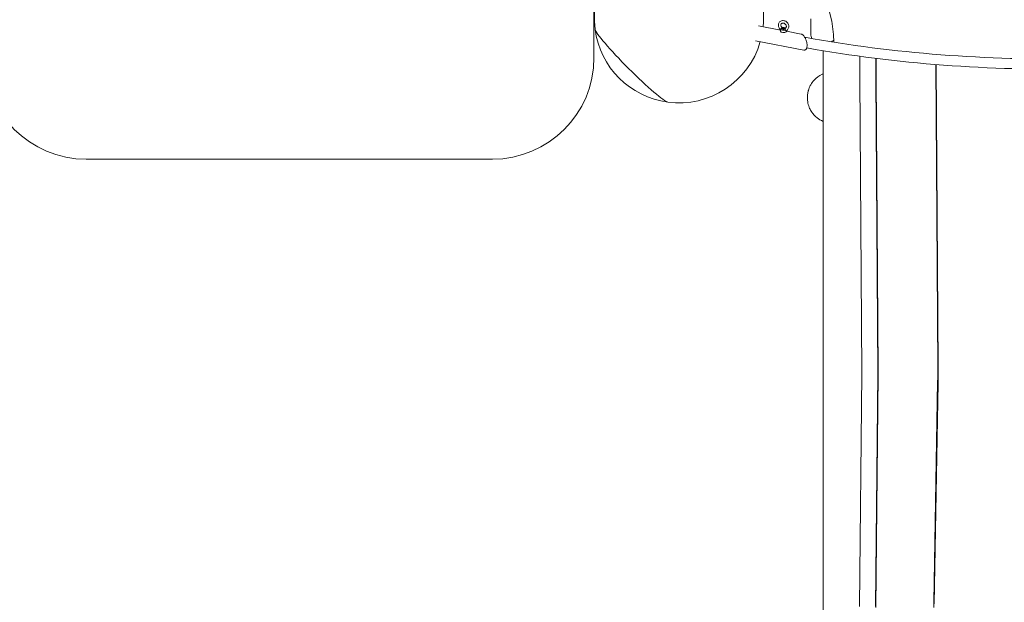
# Model space of a CAD drawing. Units: millimetres. Extents: x -9905 to 7135, y -14623 to 4442.
# Drawn here: x -3731 to -2568, y -8142 to -7454 of the extents above; entities that cross this region are included whole.
import ezdxf

# ---------------------------------------------------------------- set-up
doc = ezdxf.new("R2010")
doc.units = ezdxf.units.MM
doc.header["$PDMODE"] = 35
doc.styles.get("Standard").update_dxf_attribs({"font": 'arial.ttf'})
doc.dimstyles.new("America 1-4''", dxfattribs={"dimscale": 50, "dimtxt": 3.5, "dimasz": 4, "dimexe": 2, "dimexo": 0, "dimgap": 1, "dimtad": 0, "dimdec": 4, "dimlfac": 0.039377, "dimzin": 0, "dimdsep": 46, "dimlunit": 4, "dimtxsty": 'Standard', "dimcen": 2, "dimadec": 0, "dimazin": 0, "dimtfac": 1, "dimtdec": 4, "dimtofl": 0, "dimtmove": 0, "dimatfit": 3, "dimfxl": 2, "dimfxlon": 1, "dimtolj": 1, "dimtzin": 0, "dimarcsym": 0})

# ---------------------------------------------------------------- blocks, each defined once
blk = doc.blocks.new('*D5')
at = {"color": 0, "lineweight": -2, "transparency": 16777216}
for p, q in [((-7593.5, -14375.7), (-7593.5, -14575.7)), ((7135.3, -14375.7), (7135.3, -14575.7)), ((-7393.5, -14475.7), (-670.1, -14475.7)), ((6935.3, -14475.7), (211.9, -14475.7))]:
    blk.add_line(p, q, dxfattribs=at)
at = {"color": 0, "transparency": 16777216}
for points in [[(-7393.5, -14442.4), (-7393.5, -14509), (-7593.5, -14475.7)], [(6935.3, -14442.4), (6935.3, -14509), (7135.3, -14475.7)]]:
    blk.add_solid(points, dxfattribs=at)
at = {"layer": 'Defpoints', "color": 0, "transparency": 16777216}
for p in [(7135.3, -2316.2), (-7593.5, -8679.5), (7135.3, -14475.7)]:
    blk.add_point(p, dxfattribs=at)
at = {"color": 0, "transparency": 16777216, "insert": (-229.1, -14475.7), "char_height": 225, "attachment_point": 5}
blk.add_mtext('\\A1;48\'-4"', dxfattribs=at)
blk = doc.blocks.new('*D6')
at = {"color": 0, "lineweight": -2, "transparency": 16777216}
for p, q in [((-5759.9, -13574.9), (-5759.9, -13774.3)), ((4709.5, -13574.3), (4709.5, -13774.3)), ((-5559.9, -13674.3), (-1046.9, -13674.3)), ((4509.5, -13674.3), (-3.5, -13674.3))]:
    blk.add_line(p, q, dxfattribs=at)
at = {"color": 0, "transparency": 16777216}
for points in [[(-5559.9, -13641), (-5559.9, -13707.6), (-5759.9, -13674.3)], [(4509.5, -13641), (4509.5, -13707.6), (4709.5, -13674.3)]]:
    blk.add_solid(points, dxfattribs=at)
at = {"layer": 'Defpoints', "color": 0, "transparency": 16777216}
for p in [(4709.5, -2297.2, 0), (-5759.9, -8657.5, 398.5), (4709.5, -13674.3)]:
    blk.add_point(p, dxfattribs=at)
at = {"color": 0, "transparency": 16777216, "insert": (-525.2, -13674.3), "char_height": 225, "attachment_point": 5}
blk.add_mtext('\\A1;34\'-4{\\H1x;\\S1/4;}"', dxfattribs=at)
blk = doc.blocks.new('*D7')
at = {"color": 0, "lineweight": -2, "transparency": 16777216}
for p, q in [((-9535.3, 4441.9), (-9735.3, 4441.9)), ((-9635.3, 4241.9), (-9635.3, -3514.6)), ((-9635.3, -12460), (-9635.3, -4703.5)), ((-9535.3, -12660), (-9735.3, -12660))]:
    blk.add_line(p, q, dxfattribs=at)
at = {"color": 0, "transparency": 16777216}
for points in [[(-9668.6, 4241.9), (-9601.9, 4241.9), (-9635.3, 4441.9)], [(-9668.6, -12460), (-9601.9, -12460), (-9635.3, -12660)]]:
    blk.add_solid(points, dxfattribs=at)
at = {"layer": 'Defpoints', "color": 0, "transparency": 16777216}
for p in [(-9635.3, 4441.9), (-839.1, 4441.9), (-3677.8, -12660)]:
    blk.add_point(p, dxfattribs=at)
at = {"color": 0, "transparency": 16777216, "insert": (-9635.3, -4109.1), "char_height": 225, "attachment_point": 5, "rotation": 90}
blk.add_mtext('\\A1;56\'-1{\\H1x;\\S7/16;}"', dxfattribs=at)
blk = doc.blocks.new('*D8')
at = {"color": 0, "lineweight": -2, "transparency": 16777216}
for p, q in [((-8656.4, 2610.1), (-8856.4, 2610.1)), ((-8756.4, 2410.1), (-8756.4, -3518.5)), ((-8756.4, -10645.2), (-8756.4, -4716.6)), ((-8656.4, -10845.2), (-8856.4, -10845.2))]:
    blk.add_line(p, q, dxfattribs=at)
at = {"color": 0, "transparency": 16777216}
for points in [[(-8789.8, 2410.1), (-8723.1, 2410.1), (-8756.4, 2610.1)], [(-8789.8, -10645.2), (-8723.1, -10645.2), (-8756.4, -10845.2)]]:
    blk.add_solid(points, dxfattribs=at)
at = {"layer": 'Defpoints', "color": 0, "transparency": 16777216}
for p in [(-842.1, 2610.1, 9.4), (-8756.4, -10845.2), (-3662.3, -10845.2, 0)]:
    blk.add_point(p, dxfattribs=at)
at = {"color": 0, "transparency": 16777216, "insert": (-8756.4, -4117.6), "char_height": 225, "attachment_point": 5, "rotation": 90}
blk.add_mtext('\\A1;44\'-1{\\H1x;\\S13/16;}"', dxfattribs=at)

msp = doc.modelspace()

# ---------------------------------------------------------------- linework, layer by layer
at = {"color": 0, "linetype": 'Continuous', "lineweight": 0}
for p, q in [((-3052.84193, -7498.93068), (-3052.84193, -7245.76278)), ((-2775.59718, -7440.44129), (-2771.96899, -7456.15372)), ((-2796.58596, -7453.29033), (-2796.58596, -7471.29033)), ((-2771.96899, -7456.15372), (-2769.78644, -7471.70408)), ((-2832.45384, -7466.42647), (-2858.49384, -7461.39905)), ((-2832.49712, -7467.92737), (-2832.43478, -7465.76528)), ((-2826.71463, -7463.9849), (-2826.47701, -7464.18866)), ((-2825.56, -7468.12738), (-2825.52889, -7467.0484)), ((-2808.058, -7471.13646), (-2825.54939, -7467.75948)), ((-2804.9355, -7490.0717), (-2861.90601, -7479.07267)), ((-2769.78644, -7471.70408), (-2769.35659, -7480.83727)), ((-2782.26204, -7490.90707), (-2782.26204, -8302.00379)), ((-2648.83066, -7507.20101), (-2646.72427, -7864.86279)), ((-2648.70655, -7507.21097), (-2646.60133, -7864.67289)), ((-2646.294, -7864.19814), (-2648.39628, -7507.23581)), ((-2736.40256, -7870.19224), (-2738.87588, -7523.29856)), ((-2719.91213, -7523.29856), (-2717.43881, -7870.19224)), ((-2717.13212, -7869.6187), (-2719.60544, -7522.72501)), ((-2717.00945, -7869.38928), (-2719.48277, -7522.49559)), ((-3652.84193, -7618.93068), (-3172.84193, -7618.93068)), ((-2739.31107, -8146.8885), (-2736.4064, -7872.46157)), ((-2717.44265, -7872.46157), (-2720.34733, -8146.8885)), ((-2720.04304, -8147.73328), (-2717.13836, -7873.30635)), ((-2719.92132, -8148.07119), (-2717.01665, -7873.64427)), ((-2646.81922, -7881.5316), (-2651.42917, -8142.0755)), ((-2646.7005, -7882.08254), (-2651.31045, -8142.62644)), ((-2651.01297, -8143.96398), (-2646.40372, -7883.45988))]:
    msp.add_line(p, q, dxfattribs=at)
for centre, radius, start, end in [((-2952.42919, -7452.42959), 100, 106.09098852, 187.54947405), ((-2952.42919, -7452.42959), 100, 354.23622391, 95.76377434), ((-2952.42919, -7452.42959), 100, 187.54947405, 262.45052422), ((-2784.08596, -7471.29033), 12.5, 180, 204.55759763), ((-2952.42919, -7452.42959), 100, 262.45052422, 343.90900973), ((-3652.84193, -7498.93068), 120, 180, 270), ((-3172.84193, -7498.93068), 120, 270, 0)]:
    msp.add_arc(centre, radius, start, end, dxfattribs=at)
at = {"color": 0, "linetype": 'Continuous', "lineweight": 0, "extrusion": (-3.4271e-17, -2.58588e-16, -1)}
msp.add_ellipse((-3008.13848, -7508.13887), major_axis=(43.27493, -43.27494), ratio=0.0871557386, start_param=0.113299574, end_param=3.0282930796, dxfattribs=at)
at = {"color": 0, "linetype": 'Continuous', "lineweight": 0}
for centre, major_axis, ratio, start_param, end_param in [((-3008.13848, -7508.13887), (-43.27493, 43.27494), 0.0871557386, 0.113299574, 3.0282930796), ((-2828.94993, -7465.30036), (-3.46856, 0.10001), 0.4159584525, 0.0594872561, 2.3338066103), ((-2716.72255, -7517.33365), (0, -52), 0.0617457828, -1.9115759016, -1.4558334857), ((-2736.89327, -7871.10992), (0, 8), 0.0617457828, -1.740566944, -1.4558334857), ((-2717.92952, -7871.10992), (0, 13), 0.0617457828, -1.740566944, -1.4558334857), ((-2717.92952, -7871.10992), (0, 15), 0.0617457828, -1.740566944, -1.4558334857), ((-2649.49027, -7869.13553), (0, 52), 0.0617457828, -1.8498732131, -1.4757033538), ((-2650.53882, -8146.20753), (0, -15), 0.0617457828, -1.8498732131, -1.439835364)]:
    msp.add_ellipse(centre, major_axis=major_axis, ratio=ratio, start_param=start_param, end_param=end_param, dxfattribs=at)
at = {"color": 0, "linetype": 'Continuous', "lineweight": 0, "extrusion": (2.28762e-16, 1.11168e-16, -1)}
msp.add_ellipse((-2829.02856, -7468.02738), major_axis=(3.46856, -0.10001), ratio=0.4159584525, start_param=0.3741493936, end_param=3.1415926536, dxfattribs=at)
at = {"color": 0, "linetype": 'Continuous', "lineweight": 0, "extrusion": (2.54469e-16, 5.22027e-18, -1)}
msp.add_ellipse((-2828.92372, -7464.39135), major_axis=(-2.46897, 0.07119), ratio=0.4159584525, start_param=-2.3767299653, end_param=-0.0165639011, dxfattribs=at)
at = {"color": 0, "linetype": 'Continuous', "lineweight": 0, "extrusion": (2.54363e-16, 4.14815e-19, -1)}
msp.add_ellipse((-2828.92372, -7464.39135), major_axis=(2.46897, -0.07119), ratio=0.4159584525, start_param=-2.3688658304, end_param=-0.237553123, dxfattribs=at)
at = {"color": 0, "linetype": 'Continuous', "lineweight": 0, "extrusion": (2.64601e-16, 1.28585e-16, -1)}
msp.add_ellipse((-2828.92372, -7464.39135), major_axis=(1.49938, -0.04323), ratio=0.4159584525, start_param=0.3741493936, end_param=6.6573347008, dxfattribs=at)
at = {"color": 0, "linetype": 'Continuous', "lineweight": 0, "extrusion": (2.21627e-16, -6.39004e-18, -1)}
msp.add_ellipse((-2829.02856, -7468.02738), major_axis=(3.46856, -0.10001), ratio=0.4159584525, start_param=0, end_param=0.3741493936, dxfattribs=at)
at = {"color": 0, "linetype": 'Continuous', "lineweight": 0, "extrusion": (0, 0, -1)}
for centre, major_axis, start_param, end_param in [((-2735.68629, -7517.33365), (0, 52), -1.6857591678, -1.1791878235), ((-2716.72255, -7517.33365), (0, 47), -1.6857591678, -1.192962966), ((-2716.72255, -7517.33365), (0, 45), -1.6857591678, -1.1756572499), ((-2717.92952, -7871.10992), (0, -8), -1.6857591678, -1.4010257096), ((-2649.49027, -7869.13553), (0, -45), -1.6658892998, -1.2917194405), ((-2649.49027, -7869.13553), (0, -47), -1.6658892998, -1.2917194405)]:
    msp.add_ellipse(centre, major_axis=major_axis, ratio=0.0617457828, start_param=start_param, end_param=end_param, dxfattribs=at)
at = {"color": 0, "linetype": 'Continuous', "lineweight": 0}
for points, knots in [([(-1282.08085, -5960.66986), (-1207.73267, -6037.34417), (-1151.5582, -6124.3164), (-1081.06723, -6310.84043), (-1067.05553, -6410.43021), (-1083.15171, -6611.49201), (-1113.26449, -6712.92036), (-1214.57859, -6907.61827), (-1285.88642, -7000.83504), (-1462.51679, -7169.55242), (-1567.86741, -7244.99733), (-1801.89422, -7370.412), (-1930.53892, -7420.35159), (-2198.08986, -7489.67207), (-2336.94994, -7509.04109), (-2585.62966, -7514.67004), (-2696.06603, -7506.40129), (-2801.49521, -7487.60306)], [3.4628526215, 3.4628526215, 3.4628526215, 3.4628526215, 3.7795165839, 3.7795165839, 4.098264576, 4.098264576, 4.4171496835, 4.4171496835, 4.7370329258, 4.7370329258, 5.0574461211, 5.0574461211, 5.3779663146, 5.3779663146, 5.6984841501, 5.6984841501, 5.9599567, 5.9599567, 5.9599567, 5.9599567]), ([(-1106.24055, -6626.32597), (-1121.66423, -6688.1176), (-1145.40478, -6749.5466), (-1227.78848, -6905.53691), (-1298.96344, -6997.56738), (-1474.87817, -7163.88591), (-1579.5298, -7238.17058), (-1811.7871, -7361.53693), (-1939.34372, -7410.60498), (-2204.47396, -7478.54858), (-2342.00117, -7497.41203), (-2588.91638, -7502.52204), (-2698.92779, -7494.01392), (-2803.80739, -7474.99482)], [4.223206764, 4.223206764, 4.223206764, 4.223206764, 4.4224985511, 4.4224985511, 4.7425970185, 4.7425970185, 5.0621739277, 5.0621739277, 5.3816499342, 5.3816499342, 5.7011294674, 5.7011294674, 5.9636407257, 5.9636407257, 5.9636407257, 5.9636407257]), ([(-2825.89666, -7467.21561), (-2825.32551, -7466.98154), (-2824.79687, -7466.64836), (-2823.90163, -7465.82648), (-2823.5321, -7465.34239), (-2822.97263, -7464.26754), (-2822.78535, -7463.67609), (-2822.60321, -7462.43245), (-2822.61636, -7461.77897), (-2822.84326, -7460.46993), (-2823.06499, -7459.81525), (-2823.69667, -7458.57456), (-2824.11084, -7457.99042), (-2825.09001, -7456.9568), (-2825.65607, -7456.50832), (-2826.88342, -7455.798), (-2827.54432, -7455.53531), (-2828.89043, -7455.23141), (-2829.57508, -7455.18612), (-2830.88643, -7455.32413), (-2831.51419, -7455.49914), (-2832.64066, -7456.04686), (-2833.14296, -7456.41073), (-2833.98115, -7457.28458), (-2834.31926, -7457.79111), (-2834.81362, -7458.90276), (-2834.966, -7459.50907), (-2835.07611, -7460.77312), (-2835.02539, -7461.43184), (-2834.72366, -7462.73906), (-2834.46522, -7463.38634), (-2833.76518, -7464.59954), (-2833.32006, -7465.16363), (-2832.68732, -7465.76621), (-2832.5658, -7465.87462), (-2832.44094, -7465.97891)], [5.2684808417, 5.2684808417, 5.2684808417, 5.2684808417, 5.5728898341, 5.5728898341, 5.869884092, 5.869884092, 6.1713687433, 6.1713687433, 6.4856848102, 6.4856848102, 6.8129706388, 6.8129706388, 7.1478832068, 7.1478832068, 7.485204885, 7.485204885, 7.82090144, 7.82090144, 8.1498614195, 8.1498614195, 8.4659573675, 8.4659573675, 8.7682587789, 8.7682587789, 9.0651821054, 9.0651821054, 9.3685792714, 9.3685792714, 9.685462413, 9.685462413, 10.0145740841, 10.0145740841, 10.3502537938, 10.3502537938, 10.4271123691, 10.4271123691, 10.4271123691, 10.4271123691]), ([(-2832.43478, -7465.76528), (-2832.43433, -7465.74951), (-2832.43376, -7465.73301), (-2832.42938, -7465.61729), (-2832.42202, -7465.48061), (-2832.41483, -7465.28631)], [-2.5271355273, -2.5271355273, -2.5271355273, -2.5271355273, -2.3403241379, -2.3403241379, -1.2710357452, -1.2710357452, -1.2710357452, -1.2710357452]), ([(-2831.39285, -7464.33719), (-2831.50068, -7464.47677), (-2831.61925, -7464.61896), (-2831.87286, -7464.88042), (-2832.00285, -7464.99621), (-2832.22956, -7465.16949), (-2832.32483, -7465.23325), (-2832.41483, -7465.28631)], [-1.4931799653, -1.4931799653, -1.4931799653, -1.4931799653, -0.9361913014, -0.9361913014, -0.4008737488, -0.4008737488, 0, 0, 0, 0]), ([(-2827.19858, -7464.56318), (-2826.88799, -7464.46405), (-2826.6173, -7464.31241), (-2826.13268, -7463.89795), (-2825.92884, -7463.62226), (-2825.6577, -7462.99219), (-2825.58176, -7462.64491), (-2825.56871, -7461.93692), (-2825.6159, -7461.58399), (-2825.81918, -7460.89293), (-2825.96921, -7460.55543), (-2826.35802, -7459.92228), (-2826.59503, -7459.62621), (-2827.13305, -7459.103), (-2827.43365, -7458.87577), (-2828.06738, -7458.51034), (-2828.40041, -7458.37266), (-2829.06667, -7458.19458), (-2829.39939, -7458.15614), (-2830.04102, -7458.17501), (-2830.34708, -7458.23745), (-2830.92406, -7458.4603), (-2831.18654, -7458.63091), (-2831.64479, -7459.0842), (-2831.83172, -7459.3787), (-2832.05989, -7460.03375), (-2832.11365, -7460.384), (-2832.08841, -7461.09209), (-2832.02338, -7461.44397), (-2831.78785, -7462.12873), (-2831.62238, -7462.46137), (-2831.20623, -7463.08022), (-2830.95697, -7463.36682), (-2830.63603, -7463.65471), (-2830.59363, -7463.69135), (-2830.55062, -7463.72716)], [5.1971481988, 5.1971481988, 5.1971481988, 5.1971481988, 5.543076226, 5.543076226, 5.9341979172, 5.9341979172, 6.2933562746, 6.2933562746, 6.6074538798, 6.6074538798, 6.9045539284, 6.9045539284, 7.1963223527, 7.1963223527, 7.4870100202, 7.4870100202, 7.7790797439, 7.7790797439, 8.077041574, 8.077041574, 8.3920540806, 8.3920540806, 8.7460334848, 8.7460334848, 9.1389727728, 9.1389727728, 9.4884118464, 9.4884118464, 9.7983369441, 9.7983369441, 10.0940618874, 10.0940618874, 10.3854606894, 10.3854606894, 10.4290327585, 10.4290327585, 10.4290327585, 10.4290327585]), ([(-2831.39285, -7464.33719), (-2831.28251, -7464.32968), (-2831.1635, -7464.31853), (-2830.93223, -7464.28702), (-2830.82022, -7464.26641), (-2830.69249, -7464.23301), (-2830.65738, -7464.22274), (-2830.59144, -7464.20013), (-2830.56066, -7464.18777), (-2830.51314, -7464.16532), (-2830.49113, -7464.15339), (-2830.45253, -7464.12802), (-2830.43598, -7464.11459), (-2830.4105, -7464.08911), (-2830.39917, -7464.07466), (-2830.38276, -7464.04502), (-2830.37764, -7464.02982), (-2830.37216, -7463.99926), (-2830.37224, -7463.98094), (-2830.37894, -7463.9443), (-2830.38547, -7463.926), (-2830.41587, -7463.86206), (-2830.45709, -7463.81188), (-2830.5225, -7463.75116), (-2830.53631, -7463.73908), (-2830.55062, -7463.72716)], [4.0776142992, 4.0776142992, 4.0776142992, 4.0776142992, 4.4154810065, 4.4154810065, 4.7598301598, 4.7598301598, 4.8802217874, 4.8802217874, 5.0006134149, 5.0006134149, 5.1021237422, 5.1021237422, 5.2036340694, 5.2036340694, 5.3051443966, 5.3051443966, 5.4066547238, 5.4066547238, 5.5270463514, 5.5270463514, 5.6474379789, 5.6474379789, 5.9917871322, 5.9917871322, 6.078208412, 6.078208412, 6.078208412, 6.078208412]), ([(-2827.19858, -7464.56318), (-2827.20682, -7464.56581), (-2827.21499, -7464.56851), (-2827.256, -7464.58257), (-2827.28678, -7464.59494), (-2827.3343, -7464.61739), (-2827.35632, -7464.62932), (-2827.39491, -7464.65468), (-2827.41147, -7464.66812), (-2827.43695, -7464.6936), (-2827.44827, -7464.70804), (-2827.46469, -7464.73769), (-2827.4698, -7464.75288), (-2827.47529, -7464.78345), (-2827.4752, -7464.80177), (-2827.46851, -7464.83841), (-2827.46197, -7464.85671), (-2827.43157, -7464.92064), (-2827.39035, -7464.97083), (-2827.28676, -7465.06699), (-2827.22497, -7465.11306), (-2827.16292, -7465.15384)], [4.8508414679, 4.8508414679, 4.8508414679, 4.8508414679, 4.8802217874, 4.8802217874, 5.0006134149, 5.0006134149, 5.1021237422, 5.1021237422, 5.2036340694, 5.2036340694, 5.3051443966, 5.3051443966, 5.4066547238, 5.4066547238, 5.5270463514, 5.5270463514, 5.6474379789, 5.6474379789, 5.9917871322, 5.9917871322, 6.3296538396, 6.3296538396, 6.3296538396, 6.3296538396]), ([(-2826.58288, -7466.41225), (-2826.66065, -7466.34135), (-2826.73362, -7466.26393), (-2826.91486, -7466.03606), (-2827.00687, -7465.87669), (-2827.10385, -7465.61627), (-2827.12883, -7465.52203), (-2827.15978, -7465.33465), (-2827.16557, -7465.24251), (-2827.16292, -7465.15384)], [-2.3760045228, -2.3760045228, -2.3760045228, -2.3760045228, -2.0568706667, -2.0568706667, -1.5014911212, -1.5014911212, -1.1916343125, -1.1916343125, -0.881707677, -0.881707677, -0.881707677, -0.881707677]), ([(-2826.58288, -7466.41225), (-2826.57294, -7466.55735), (-2826.54644, -7466.692), (-2826.45258, -7466.94066), (-2826.38386, -7467.04508), (-2826.2194, -7467.19507), (-2826.12634, -7467.23562), (-2825.98783, -7467.24194), (-2825.941, -7467.23376), (-2825.89666, -7467.21561)], [-10.9003050508, -10.9003050508, -10.9003050508, -10.9003050508, -9.7937344226, -9.7937344226, -8.5791939079, -8.5791939079, -7.3256843409, -7.3256843409, -6.6566195794, -6.6566195794, -6.6566195794, -6.6566195794]), ([(-2804.9355, -7490.0717), (-2804.62249, -7490.13213), (-2804.29938, -7490.14366), (-2803.727, -7490.0567), (-2803.47663, -7489.97891), (-2802.79351, -7489.64772), (-2802.41757, -7489.30278), (-2801.9538, -7488.65286), (-2801.80869, -7488.38904), (-2801.56158, -7487.82177), (-2801.45978, -7487.51787), (-2801.29994, -7486.89632), (-2801.23951, -7486.58086), (-2801.11056, -7485.63543), (-2801.08081, -7484.97051), (-2801.12162, -7483.60023), (-2801.18838, -7482.89775), (-2801.41809, -7481.40683), (-2801.58832, -7480.61611), (-2801.93028, -7479.37237), (-2802.07227, -7478.91488), (-2802.40156, -7477.96471), (-2802.59212, -7477.47374), (-2803.02718, -7476.46704), (-2803.27535, -7475.95514), (-2803.83157, -7474.93182), (-2804.14314, -7474.42691), (-2804.82556, -7473.46104), (-2805.19896, -7473.00848), (-2805.96529, -7472.23699), (-2806.3573, -7471.91437), (-2807.17725, -7471.40829), (-2807.60732, -7471.22347), (-2808.058, -7471.13646)], [2.0275425847, 2.0275425847, 2.0275425847, 2.0275425847, 2.1854112981, 2.1854112981, 2.3128085133, 2.3128085133, 2.5595362965, 2.5595362965, 2.7045269627, 2.7045269627, 2.8503443396, 2.8503443396, 2.9864793244, 2.9864793244, 3.2412147324, 3.2412147324, 3.485657351, 3.485657351, 3.7494570328, 3.7494570328, 3.9042332578, 3.9042332578, 4.0760909413, 4.0760909413, 4.2679912336, 4.2679912336, 4.4813574025, 4.4813574025, 4.7145292066, 4.7145292066, 4.9418322224, 4.9418322224, 5.1691352383, 5.1691352383, 5.1691352383, 5.1691352383]), ([(-2769.47708, -7478.27704), (-2769.65708, -7478.4001), (-2769.83595, -7478.52188), (-2770.90071, -7479.24356), (-2771.75617, -7479.80949), (-2772.56684, -7480.32676)], [11.7226709309, 11.7226709309, 11.7226709309, 11.7226709309, 12.3914833995, 12.3914833995, 15.7325296814, 15.7325296814, 15.7325296814, 15.7325296814]), ([(-2782.26204, -7574.25568), (-2784.74948, -7573.20976), (-2787.09063, -7571.83661), (-2791.71981, -7568.20955), (-2793.89331, -7565.87092), (-2796.57543, -7561.86567), (-2797.37787, -7560.42253), (-2798.48634, -7557.96652), (-2798.86666, -7556.98848), (-2799.53291, -7554.95489), (-2799.80887, -7553.91), (-2800.17677, -7552.12911), (-2800.29886, -7551.40383), (-2800.48998, -7549.96357), (-2800.56018, -7549.24931), (-2800.62875, -7548.21462), (-2800.64538, -7547.89475), (-2800.66763, -7547.31069), (-2800.67466, -7547.04625), (-2800.68131, -7546.61033), (-2800.68266, -7546.4387), (-2800.68284, -7546.09796), (-2800.68171, -7545.92877), (-2800.67584, -7545.50878), (-2800.66963, -7545.25784), (-2800.63036, -7544.15566), (-2800.56848, -7543.30278), (-2800.30531, -7540.96288), (-2800.0341, -7539.48882), (-2799.59734, -7537.84748), (-2799.54321, -7537.65245), (-2799.23031, -7536.57092), (-2798.92969, -7535.69442), (-2798.08139, -7533.55507), (-2797.48359, -7532.31053), (-2795.6824, -7529.1438), (-2794.34117, -7527.30828), (-2790.12182, -7522.72408), (-2786.88468, -7520.36687), (-2782.95115, -7518.53882), (-2782.60781, -7518.38692), (-2782.26204, -7518.24152)], [-94.0711290781, -94.0711290781, -94.0711290781, -94.0711290781, -86.0467409715, -86.0467409715, -76.6336891047, -76.6336891047, -71.7450882629, -71.7450882629, -68.6368920157, -68.6368920157, -65.3882450302, -65.3882450302, -63.1812998299, -63.1812998299, -61.0300844217, -61.0300844217, -60.0694226596, -60.0694226596, -59.2759733276, -59.2759733276, -58.7609865238, -58.7609865238, -58.253343138, -58.253343138, -57.5003810393, -57.5003810393, -54.9434239465, -54.9434239465, -50.440987955, -50.440987955, -49.831033392, -49.831033392, -47.0606207201, -47.0606207201, -42.92945368, -42.92945368, -36.1402039378, -36.1402039378, -24.2582535946, -24.2582535946, -23.1314164039, -23.1314164039, -23.1314164039, -23.1314164039])]:
    msp.add_open_spline(points, degree=3, knots=knots, dxfattribs=at)

# ---------------------------------------------------------------- dimensions: what is measured, and where the dimension line sits
for base, p1, p2, picture, middle in [((-9635.26607, 4441.89103), (-3677.84193, -12659.99552), (-839.069, 4441.89103), '*D7', (-9635.26607, -4109.05224)), ((-8756.44355, -10845.17827), (-842.069, 2610.07696, 9.44599), (-3662.34193, -10845.17827, 0.00815), '*D8', (-8756.44355, -4117.55065))]:
    dim = msp.add_linear_dim(base=base, p1=p1, p2=p2, angle=90, dimstyle="America 1-4''", override={"dimtxt": 4.5})
    dim.commit()
    dim.dimension.update_dxf_attribs({"geometry": picture, "text_midpoint": middle})
for base, p1, p2, picture, middle in [((4709.48659, -13674.28751), (-5759.92258, -8657.52991, 398.54791), (4709.48659, -2297.2046, 0.00001), '*D6', (-525.218, -13674.28751)), ((7135.303837, -14475.716064), (-7593.460397, -8679.545375), (7135.303837, -2316.2046), '*D5', (-229.07828, -14475.716064))]:
    dim = msp.add_linear_dim(base=base, p1=p1, p2=p2, dimstyle="America 1-4''", override={"dimtxt": 4.5})
    dim.commit()
    dim.dimension.update_dxf_attribs({"geometry": picture, "text_midpoint": middle})

doc.saveas('drawing.dxf')
